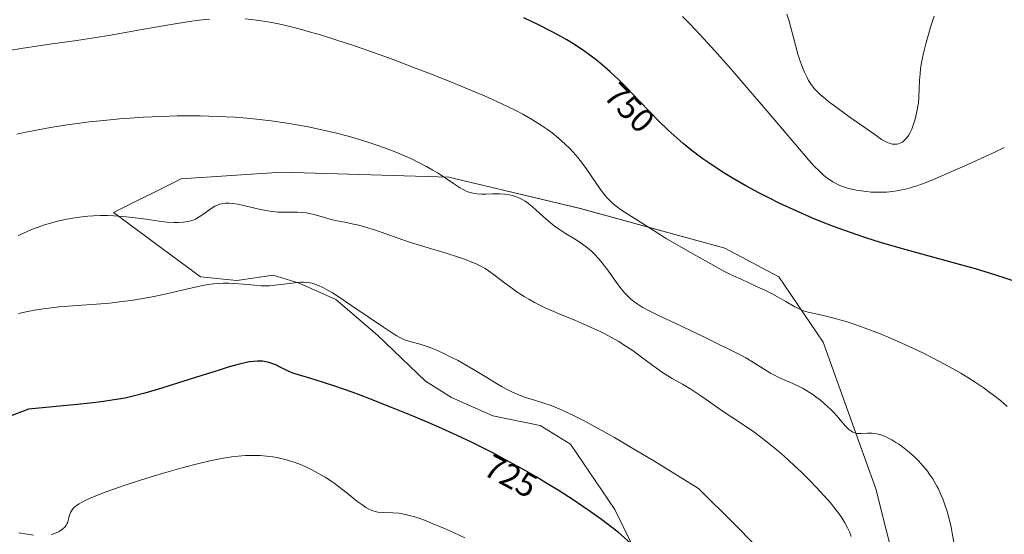
# Model space of a CAD drawing. Units: metres. Extents: x 638703 to 642158, y 4702053 to 4704749.
# Drawn here: x 640094 to 640386, y 4703485 to 4703638 of the extents above; entities that cross this region are included whole.
import ezdxf
from ezdxf.enums import TextEntityAlignment as Align

# ---------------------------------------------------------------- set-up
doc = ezdxf.new("R2010")
doc.units = ezdxf.units.M
doc.header["$MEASUREMENT"] = 0
for name, color, linetype, lineweight in [('Cultivos herbáceos CxS', 92, 'Continuous', 0), ('Curva de nivel maestra', 36, 'Continuous', 30), ('Curva de nivel normal', 36, 'Continuous', 0), ('Matorral CxS', 135, 'Continuous', 0), ('Rótulo de curva de nivel directora', 19, 'Continuous', 0)]:
    doc.layers.add(name, color=color, linetype=linetype, lineweight=lineweight)
doc.styles.add('Arial', font='txt', dxfattribs={"height": 0.2})

# ---------------------------------------------------------------- blocks, each defined once
blk = doc.blocks.new('*U150')
at = {"layer": 'Cultivos herbáceos CxS', "color": 92, "linetype": 'Continuous', "lineweight": 0}
blk.add_polyline3d([(640357.4403, 4703459.8173, 738.4022), (640347.7027, 4703498.3637, 737.7816), (640332.1385, 4703541.8621, 743.3112), (640319.0067, 4703561.2673, 746.1425), (640302.9345, 4703569.8027, 746.6448), (640260.1055, 4703581.5493, 742.6539), (640221.1423, 4703590.8411, 740.035), (640171.5499, 4703592.2691, 737.9104), (640141.7279, 4703590.3275, 736.6948), (640121.6125, 4703580.3429, 734.1655), (640138.4023, 4703568.0107, 731.6632), (640147.4463, 4703561.2235, 729.6878), (640158.2715, 4703560.1963, 729.6659), (640169.0405, 4703561.7089, 730.4664), (640176.7165, 4703559.3397, 729.1133), (640187.6245, 4703554.5007, 729.0994), (640199.9273, 4703543.9743, 728.6292), (640214.2043, 4703530.3141, 726.7065), (640221.9363, 4703525.4039, 726.5304), (640234.1283, 4703519.9587, 726.7012), (640248.1693, 4703517.0975, 727.0806), (640257.1863, 4703511.5805, 727.422), (640270.3181, 4703492.1749, 725.8302), (640278.9629, 4703474.5759, 724.2012)], dxfattribs=at)
blk = doc.blocks.new('*U175')
at = {"layer": 'Curva de nivel normal', "color": 36, "linetype": 'Continuous', "lineweight": 0}
for points in [[(640386.66, 4703522.82, 745), (640384.68, 4703524.51, 745), (640382.64, 4703526.14, 745), (640381.28, 4703527.17, 745), (640379.85, 4703528.19, 745), (640377.51, 4703529.77, 745), (640375.01, 4703531.38, 745), (640372.96, 4703532.63, 745), (640370.67, 4703533.95, 745), (640364.91, 4703537.06, 745), (640361.88, 4703538.62, 745), (640356.31, 4703541.22, 745), (640352.1, 4703543.06, 745), (640348.82, 4703544.41, 745), (640344.58, 4703546.04, 745), (640341.29, 4703547.21, 745), (640338.9, 4703547.98, 745), (640335.98, 4703548.83, 745), (640333.46, 4703549.47, 745), (640330.48, 4703550.13, 745), (640328.12, 4703550.66, 745), (640326.86, 4703550.99, 745), (640325.95, 4703551.3, 745), (640325.18, 4703551.63, 745), (640323.74, 4703552.37, 745), (640321.04, 4703553.93, 745), (640318.59, 4703555.32, 745), (640316.99, 4703556.19, 745), (640315.77, 4703556.82, 745), (640315.01, 4703557.2, 745), (640312.2, 4703558.52, 745), (640308.03, 4703560.42, 745), (640304.46, 4703562.07, 745), (640302.66, 4703562.98, 745), (640300.44, 4703564.19, 745), (640297.23, 4703566.01, 745), (640293.5, 4703568.1, 745), (640289.5, 4703570.36, 745), (640285.57, 4703572.66, 745), (640282, 4703574.88, 745), (640278.72, 4703576.98, 745), (640273.39, 4703580.36, 745), (640272.01, 4703581.28, 745), (640270.74, 4703582.22, 745), (640269.86, 4703582.93, 745), (640268.91, 4703583.79, 745), (640268.02, 4703584.7, 745), (640267.26, 4703585.59, 745), (640265.9, 4703587.45, 745), (640263.52, 4703590.95, 745), (640261.84, 4703593.38, 745), (640260.72, 4703594.88, 745), (640259.33, 4703596.62, 745), (640257.95, 4703598.22, 745), (640256.95, 4703599.29, 745), (640255.61, 4703600.62, 745), (640253.66, 4703602.39, 745), (640251.77, 4703603.95, 745), (640250.41, 4703604.97, 745), (640248.61, 4703606.21, 745), (640245.93, 4703607.89, 745), (640243.02, 4703609.54, 745), (640240.74, 4703610.74, 745), (640238.74, 4703611.72, 745), (640235.51, 4703613.23, 745), (640231.64, 4703614.95, 745), (640227.82, 4703616.58, 745), (640221.72, 4703619.08, 745), (640215.16, 4703621.7, 745), (640210.44, 4703623.52, 745), (640204.59, 4703625.71, 745), (640197.7, 4703628.21, 745), (640192.82, 4703629.9, 745), (640187.56, 4703631.62, 745), (640183, 4703633.05, 745), (640180.1, 4703633.9, 745), (640176.71, 4703634.82, 745), (640172.78, 4703635.8, 745), (640170.55, 4703636.31, 745), (640167.97, 4703636.82, 745), (640165.44, 4703637.25, 745), (640163.31, 4703637.55, 745), (640160.67, 4703637.82, 745)], [(640150.14, 4703637.77, 745), (640147.05, 4703637.46, 745), (640144.21, 4703637.07, 745), (640138.8, 4703636.18, 745), (640129, 4703634.42, 745), (640120.84, 4703632.99, 745), (640115.85, 4703632.18, 745), (640110.75, 4703631.41, 745), (640102.74, 4703630.26, 745), (640094.91, 4703629.12, 745), (640089.97, 4703628.33, 745)]]:
    blk.add_polyline3d(points, dxfattribs=at)
blk = doc.blocks.new('*U178')
at = {"layer": 'Curva de nivel normal', "color": 36, "linetype": 'Continuous', "lineweight": 0}
blk.add_polyline3d([(640340.47, 4703484.2, 735), (640339.9, 4703485.62, 735), (640339.37, 4703486.75, 735), (640338.56, 4703488.26, 735), (640337.63, 4703489.77, 735), (640336.8, 4703490.98, 735), (640335.62, 4703492.53, 735), (640334.36, 4703494.08, 735), (640332.33, 4703496.4, 735), (640330.08, 4703498.83, 735), (640328.23, 4703500.74, 735), (640325.66, 4703503.27, 735), (640323.44, 4703505.36, 735), (640320.52, 4703508, 735), (640318.45, 4703509.8, 735), (640316.41, 4703511.48, 735), (640313.62, 4703513.68, 735), (640311.56, 4703515.21, 735), (640308.82, 4703517.09, 735), (640305.37, 4703519.36, 735), (640301.88, 4703521.72, 735), (640298.45, 4703524.16, 735), (640295.89, 4703525.94, 735), (640294.37, 4703526.96, 735), (640292.87, 4703527.91, 735), (640290.4, 4703529.38, 735), (640287.37, 4703531.13, 735), (640285.31, 4703532.36, 735), (640284.19, 4703533.07, 735), (640283.11, 4703533.84, 735), (640281.17, 4703535.28, 735), (640278.27, 4703537.46, 735), (640275.77, 4703539.26, 735), (640273.89, 4703540.52, 735), (640271.34, 4703542.12, 735), (640269.37, 4703543.26, 735), (640267.4, 4703544.33, 735), (640265.95, 4703545.06, 735), (640264.24, 4703545.87, 735), (640262.04, 4703546.83, 735), (640258.44, 4703548.35, 735), (640254.73, 4703549.88, 735), (640252.23, 4703550.94, 735), (640249.89, 4703551.99, 735), (640248.26, 4703552.77, 735), (640246.51, 4703553.67, 735), (640244.84, 4703554.58, 735), (640243.47, 4703555.38, 735), (640241.71, 4703556.49, 735), (640240.04, 4703557.65, 735), (640237.6, 4703559.49, 735), (640234.67, 4703561.76, 735), (640232.91, 4703563.02, 735), (640231.87, 4703563.69, 735), (640230.6, 4703564.4, 735), (640229.25, 4703565.08, 735), (640227.97, 4703565.64, 735), (640226.07, 4703566.38, 735), (640223.95, 4703567.11, 735), (640220.29, 4703568.24, 735), (640215.01, 4703569.82, 735), (640209.49, 4703571.58, 735), (640204.13, 4703573.41, 735), (640199.31, 4703575.06, 735), (640196.14, 4703576.07, 735), (640194.41, 4703576.55, 735), (640192.81, 4703576.92, 735), (640190.3, 4703577.44, 735), (640187.43, 4703578.01, 735), (640185.85, 4703578.38, 735), (640183.91, 4703578.92, 735), (640181.49, 4703579.63, 735), (640179.76, 4703580.08, 735), (640178.78, 4703580.27, 735), (640177.8, 4703580.39, 735), (640176.26, 4703580.46, 735), (640174.62, 4703580.46, 735), (640170.4, 4703580.47, 735), (640168.05, 4703580.71, 735), (640166.8, 4703580.91, 735), (640165.26, 4703581.23, 735), (640162.75, 4703581.83, 735), (640160.21, 4703582.44, 735), (640158.54, 4703582.8, 735), (640157.01, 4703583.04, 735), (640155.97, 4703583.12, 735), (640154.85, 4703583.09, 735), (640153.8, 4703582.94, 735), (640153.07, 4703582.77, 735), (640152.51, 4703582.56, 735), (640151.71, 4703582.18, 735), (640150.65, 4703581.53, 735), (640149.1, 4703580.43, 735), (640147.89, 4703579.55, 735), (640147.09, 4703579.02, 735), (640146.3, 4703578.58, 735), (640145.96, 4703578.41, 735), (640145.21, 4703578.09, 735), (640144.55, 4703577.86, 735), (640143.67, 4703577.65, 735), (640142.37, 4703577.44, 735), (640140.95, 4703577.35, 735), (640139.59, 4703577.37, 735), (640137.51, 4703577.51, 735), (640135.15, 4703577.79, 735), (640131.31, 4703578.34, 735), (640127.24, 4703578.89, 735), (640124.45, 4703579.18, 735), (640121.78, 4703579.37, 735), (640119.89, 4703579.43, 735), (640117.8, 4703579.44, 735), (640115.76, 4703579.37, 735), (640114, 4703579.25, 735), (640111.59, 4703578.98, 735), (640109.56, 4703578.69, 735), (640107.88, 4703578.38, 735), (640105.41, 4703577.83, 735), (640102.92, 4703577.17, 735), (640101.22, 4703576.66, 735), (640099.28, 4703576, 735), (640097.35, 4703575.27, 735), (640095.65, 4703574.55, 735), (640093.35, 4703573.49, 735)], dxfattribs=at)
blk = doc.blocks.new('*U180')
at = {"layer": 'Curva de nivel normal', "color": 36, "linetype": 'Continuous', "lineweight": 0}
blk.add_polyline3d([(640365.08, 4703638.63, 760), (640364, 4703635.32, 760), (640363.36, 4703633.22, 760), (640362.68, 4703630.79, 760), (640361.91, 4703627.68, 760), (640361.32, 4703624.83, 760), (640361.02, 4703622.94, 760), (640360.85, 4703621.52, 760), (640360.7, 4703619.52, 760), (640360.61, 4703617.18, 760), (640360.5, 4703614.58, 760), (640360.38, 4703612.93, 760), (640360.24, 4703611.87, 760), (640359.95, 4703610.29, 760), (640359.52, 4703608.41, 760), (640359.16, 4703607.14, 760), (640358.74, 4703605.92, 760), (640358.4, 4703605.08, 760), (640357.91, 4703604.07, 760), (640357.39, 4703603.18, 760), (640356.92, 4703602.54, 760), (640356.26, 4703601.81, 760), (640355.75, 4703601.35, 760), (640355.43, 4703601.13, 760), (640355.01, 4703600.92, 760), (640354.46, 4703600.72, 760), (640354, 4703600.64, 760), (640353.32, 4703600.61, 760), (640352.61, 4703600.67, 760), (640352.08, 4703600.79, 760), (640351.39, 4703601.04, 760), (640350.63, 4703601.38, 760), (640350.17, 4703601.61, 760), (640349.98, 4703601.72, 760), (640349.46, 4703602.04, 760), (640347.43, 4703603.45, 760), (640339.72, 4703608.82, 760), (640335.85, 4703611.66, 760), (640333.85, 4703613.19, 760), (640332.67, 4703614.16, 760), (640331.36, 4703615.29, 760), (640330.5, 4703616.1, 760), (640329.59, 4703617.05, 760), (640328.86, 4703617.92, 760), (640328.37, 4703618.61, 760), (640327.82, 4703619.53, 760), (640327.27, 4703620.58, 760), (640326.52, 4703622.19, 760), (640325.84, 4703623.84, 760), (640325.31, 4703625.28, 760), (640324.64, 4703627.35, 760), (640323.88, 4703629.97, 760), (640322, 4703637.11, 760), (640321.36, 4703639.22, 760)], dxfattribs=at)
blk = doc.blocks.new('*U182')
at = {"layer": 'Curva de nivel normal', "color": 36, "linetype": 'Continuous', "lineweight": 0}
for points in [[(640225.82, 4703483.77, 720), (640222.48, 4703485.38, 720), (640219.87, 4703486.56, 720), (640216.49, 4703487.99, 720), (640213.85, 4703489.02, 720), (640212.21, 4703489.61, 720), (640211.01, 4703490, 720), (640209.36, 4703490.46, 720), (640207.72, 4703490.83, 720), (640206.73, 4703491.01, 720), (640206.25, 4703491.07, 720), (640204.46, 4703491.2, 720), (640201.66, 4703491.31, 720), (640200.09, 4703491.44, 720), (640199.25, 4703491.61, 720), (640198.31, 4703491.92, 720), (640197.36, 4703492.34, 720), (640196.51, 4703492.82, 720), (640195.26, 4703493.65, 720), (640193.85, 4703494.72, 720), (640191.48, 4703496.62, 720), (640188.76, 4703498.74, 720), (640186.66, 4703500.27, 720), (640184.39, 4703501.76, 720), (640182.63, 4703502.82, 720), (640180.52, 4703503.95, 720), (640178.52, 4703504.92, 720), (640177.13, 4703505.52, 720), (640175.49, 4703506.14, 720), (640173.86, 4703506.69, 720), (640172.69, 4703507.03, 720), (640171.29, 4703507.38, 720), (640170.24, 4703507.61, 720), (640168.91, 4703507.84, 720), (640167.05, 4703508.07, 720), (640165.19, 4703508.23, 720), (640163.99, 4703508.28, 720), (640162.75, 4703508.28, 720), (640160.76, 4703508.19, 720), (640158.65, 4703508.03, 720), (640156.72, 4703507.8, 720), (640153.7, 4703507.32, 720), (640150.23, 4703506.64, 720), (640146.97, 4703505.89, 720), (640142.27, 4703504.67, 720), (640138.17, 4703503.53, 720), (640134.77, 4703502.52, 720), (640129.94, 4703501.02, 720), (640125.37, 4703499.53, 720), (640122.52, 4703498.56, 720), (640119.49, 4703497.46, 720), (640116.42, 4703496.27, 720), (640114.58, 4703495.49, 720), (640112.89, 4703494.68, 720), (640111.51, 4703493.93, 720), (640110.72, 4703493.41, 720), (640110.21, 4703493.01, 720), (640109.62, 4703492.44, 720), (640109.15, 4703491.83, 720), (640108.86, 4703491.29, 720), (640108.61, 4703490.54, 720), (640108.43, 4703489.81, 720), (640108.25, 4703489.03, 720), (640108.08, 4703488.48, 720), (640107.85, 4703487.95, 720), (640107.62, 4703487.56, 720), (640107.27, 4703487.1, 720), (640106.64, 4703486.48, 720), (640105.94, 4703485.94, 720), (640105.38, 4703485.61, 720), (640104.65, 4703485.27, 720), (640103.87, 4703484.98, 720), (640103.19, 4703484.79, 720)], [(640097.95, 4703484.56, 720), (640096, 4703484.88, 720), (640093.56, 4703485.31, 720)]]:
    blk.add_polyline3d(points, dxfattribs=at)
blk = doc.blocks.new('*U184')
at = {"layer": 'Curva de nivel normal', "color": 36, "linetype": 'Continuous', "lineweight": 0}
blk.add_polyline3d([(640370.85, 4703482.54, 740), (640370.41, 4703485.22, 740), (640370.06, 4703486.96, 740), (640369.59, 4703489, 740), (640368.86, 4703491.64, 740), (640368.14, 4703493.9, 740), (640367.61, 4703495.33, 740), (640366.96, 4703496.86, 740), (640366.3, 4703498.3, 740), (640365.86, 4703499.17, 740), (640365.39, 4703500.01, 740), (640364.62, 4703501.28, 740), (640363.79, 4703502.53, 740), (640363.03, 4703503.58, 740), (640361.82, 4703505.06, 740), (640360.41, 4703506.62, 740), (640359.34, 4703507.69, 740), (640358.45, 4703508.51, 740), (640357.11, 4703509.64, 740), (640355.63, 4703510.8, 740), (640354.55, 4703511.57, 740), (640353.69, 4703512.13, 740), (640352.46, 4703512.87, 740), (640351.15, 4703513.56, 740), (640350.23, 4703513.98, 740), (640349.52, 4703514.25, 740), (640348.53, 4703514.54, 740), (640347.49, 4703514.77, 740), (640346.63, 4703514.87, 740), (640345.26, 4703514.88, 740), (640343.27, 4703514.78, 740), (640342.15, 4703514.8, 740), (640341.58, 4703514.91, 740), (640340.96, 4703515.15, 740), (640340.34, 4703515.52, 740), (640339.78, 4703515.97, 740), (640338.7, 4703517.08, 740), (640336.74, 4703519.32, 740), (640335.37, 4703520.85, 740), (640334.49, 4703521.76, 740), (640333.43, 4703522.78, 740), (640332.32, 4703523.78, 740), (640331.3, 4703524.62, 740), (640329.93, 4703525.66, 740), (640329.05, 4703526.3, 740), (640326.17, 4703528.12, 740), (640323.12, 4703529.61, 740), (640320.53, 4703530.73, 740), (640318.75, 4703531.52, 740), (640317.67, 4703532.05, 740), (640316.53, 4703532.7, 740), (640314.45, 4703533.97, 740), (640311.5, 4703535.81, 740), (640309.23, 4703537.17, 740), (640307.9, 4703537.91, 740), (640306.57, 4703538.59, 740), (640304.32, 4703539.68, 740), (640301.06, 4703541.27, 740), (640297.33, 4703543.14, 740), (640292.99, 4703545.27, 740), (640288.07, 4703547.57, 740), (640283.28, 4703549.79, 740), (640280.12, 4703551.34, 740), (640278.68, 4703552.12, 740), (640278.17, 4703552.43, 740), (640276.94, 4703553.22, 740), (640275.99, 4703553.9, 740), (640275.01, 4703554.72, 740), (640274.1, 4703555.57, 740), (640273.35, 4703556.36, 740), (640272.35, 4703557.55, 740), (640271.34, 4703558.87, 740), (640269.83, 4703561, 740), (640268.27, 4703563.19, 740), (640267.18, 4703564.65, 740), (640266.11, 4703565.99, 740), (640265.32, 4703566.9, 740), (640264.42, 4703567.86, 740), (640263.5, 4703568.76, 740), (640262.69, 4703569.47, 740), (640261.55, 4703570.38, 740), (640260.35, 4703571.23, 740), (640258.37, 4703572.49, 740), (640255.68, 4703574.15, 740), (640253.61, 4703575.5, 740), (640252.39, 4703576.37, 740), (640251.2, 4703577.33, 740), (640249.22, 4703579.03, 740), (640246.81, 4703581.2, 740), (640245.45, 4703582.41, 740), (640244.7, 4703583.01, 740), (640243.78, 4703583.66, 740), (640242.68, 4703584.33, 740), (640241.87, 4703584.74, 740), (640240.9, 4703585.11, 740), (640239.9, 4703585.41, 740), (640238.99, 4703585.6, 740), (640237.68, 4703585.78, 740), (640236.27, 4703585.86, 740), (640234.15, 4703585.85, 740), (640232.08, 4703585.81, 740), (640230.75, 4703585.82, 740), (640229.55, 4703585.89, 740), (640228.73, 4703585.99, 740), (640227.85, 4703586.16, 740), (640227, 4703586.4, 740), (640226.28, 4703586.67, 740), (640225.31, 4703587.13, 740), (640224.29, 4703587.73, 740), (640222.46, 4703588.96, 740), (640219.69, 4703590.84, 740), (640217.71, 4703592.12, 740), (640216.36, 4703592.93, 740), (640214.46, 4703594, 740), (640211.93, 4703595.33, 740), (640209.85, 4703596.33, 740), (640207.25, 4703597.48, 740), (640204.67, 4703598.55, 740), (640202.81, 4703599.27, 740), (640200.32, 4703600.15, 740), (640196.74, 4703601.33, 740), (640193.29, 4703602.38, 740), (640190.87, 4703603.05, 740), (640187.76, 4703603.85, 740), (640183.4, 4703604.87, 740), (640179.36, 4703605.72, 740), (640176.61, 4703606.24, 740), (640173.15, 4703606.82, 740), (640168.41, 4703607.51, 740), (640164.1, 4703608.03, 740), (640161.2, 4703608.32, 740), (640157.58, 4703608.6, 740), (640152.52, 4703608.87, 740), (640147.38, 4703609.02, 740), (640143.59, 4703609.04, 740), (640140.49, 4703609, 740), (640135.76, 4703608.86, 740), (640130.48, 4703608.6, 740), (640126.55, 4703608.35, 740), (640123.39, 4703608.11, 740), (640118.8, 4703607.68, 740), (640114.47, 4703607.21, 740), (640112.36, 4703606.96, 740), (640107.25, 4703606.25, 740), (640102.97, 4703605.59, 740), (640095.68, 4703604.16, 740), (640093.03, 4703603.56, 740)], dxfattribs=at)
blk = doc.blocks.new('*U186')
at = {"layer": 'Curva de nivel normal', "color": 36, "linetype": 'Continuous', "lineweight": 0}
blk.add_polyline3d([(640311.64, 4703481.87, 730), (640305.91, 4703487.73, 730), (640295.2, 4703498.43, 730), (640281.87, 4703506.62, 730), (640274.72, 4703510.92, 730), (640270.26, 4703513.53, 730), (640265.4, 4703516.28, 730), (640261.41, 4703518.45, 730), (640258.72, 4703519.81, 730), (640255.85, 4703521.16, 730), (640253.8, 4703522.06, 730), (640251.41, 4703523.02, 730), (640249.03, 4703523.87, 730), (640246.18, 4703524.76, 730), (640243.88, 4703525.49, 730), (640242.54, 4703525.95, 730), (640241.14, 4703526.51, 730), (640239.79, 4703527.12, 730), (640238.61, 4703527.71, 730), (640236.97, 4703528.61, 730), (640235.24, 4703529.61, 730), (640232.35, 4703531.37, 730), (640228.41, 4703533.76, 730), (640225.38, 4703535.52, 730), (640223.63, 4703536.48, 730), (640221.92, 4703537.36, 730), (640219.6, 4703538.5, 730), (640217.91, 4703539.27, 730), (640216.02, 4703540.07, 730), (640214.67, 4703540.58, 730), (640212.92, 4703541.14, 730), (640209.26, 4703542.17, 730), (640208.3, 4703542.5, 730), (640207.34, 4703542.9, 730), (640206.6, 4703543.25, 730), (640205.67, 4703543.74, 730), (640204.37, 4703544.52, 730), (640201.69, 4703546.27, 730), (640197.14, 4703549.39, 730), (640192.09, 4703552.88, 730), (640188.56, 4703555.24, 730), (640186.56, 4703556.5, 730), (640184.84, 4703557.52, 730), (640183.7, 4703558.13, 730), (640182.5, 4703558.67, 730), (640181.36, 4703559.1, 730), (640180.57, 4703559.34, 730), (640179.95, 4703559.48, 730), (640179.03, 4703559.6, 730), (640178.01, 4703559.67, 730), (640177.08, 4703559.64, 730), (640175.32, 4703559.46, 730), (640172.14, 4703559.04, 730), (640169.52, 4703558.74, 730), (640167.94, 4703558.63, 730), (640166.65, 4703558.6, 730), (640165.52, 4703558.62, 730), (640163.51, 4703558.75, 730), (640160.14, 4703559.07, 730), (640157.49, 4703559.31, 730), (640155.82, 4703559.39, 730), (640154.15, 4703559.38, 730), (640152.89, 4703559.32, 730), (640151.37, 4703559.17, 730), (640149.74, 4703558.94, 730), (640148.18, 4703558.67, 730), (640144.97, 4703557.99, 730), (640139.07, 4703556.65, 730), (640135.06, 4703555.76, 730), (640132.64, 4703555.26, 730), (640129.78, 4703554.73, 730), (640126.85, 4703554.26, 730), (640124.21, 4703553.91, 730), (640120.47, 4703553.48, 730), (640116.57, 4703553.14, 730), (640110.91, 4703552.72, 730), (640105.56, 4703552.31, 730), (640102.42, 4703552, 730), (640100.1, 4703551.69, 730), (640098.22, 4703551.38, 730), (640095.8, 4703550.89, 730), (640093.49, 4703550.33, 730)], dxfattribs=at)
blk = doc.blocks.new('*U201')
at = {"layer": 'Curva de nivel normal', "color": 36, "linetype": 'Continuous', "lineweight": 0}
blk.add_polyline3d([(640385.85, 4703599.63, 755), (640383.02, 4703598.25, 755), (640379.97, 4703596.85, 755), (640375.06, 4703594.64, 755), (640368.95, 4703591.92, 755), (640364.82, 4703590.14, 755), (640362.66, 4703589.26, 755), (640361.04, 4703588.65, 755), (640360.03, 4703588.3, 755), (640359.52, 4703588.14, 755), (640357.94, 4703587.66, 755), (640356.53, 4703587.29, 755), (640355.43, 4703587.05, 755), (640354.01, 4703586.78, 755), (640352.65, 4703586.59, 755), (640350.95, 4703586.42, 755), (640349.69, 4703586.36, 755), (640348.02, 4703586.36, 755), (640346.33, 4703586.42, 755), (640345.03, 4703586.53, 755), (640343.29, 4703586.76, 755), (640341.95, 4703586.98, 755), (640340.61, 4703587.26, 755), (640339.63, 4703587.51, 755), (640338.45, 4703587.88, 755), (640337.07, 4703588.39, 755), (640336.08, 4703588.84, 755), (640334.97, 4703589.45, 755), (640333.96, 4703590.09, 755), (640333.26, 4703590.6, 755), (640332.35, 4703591.35, 755), (640331, 4703592.59, 755), (640329.48, 4703594.11, 755), (640327.9, 4703595.84, 755), (640323.98, 4703600.38, 755), (640315.52, 4703610.39, 755), (640308.91, 4703618.15, 755), (640304.7, 4703623.01, 755), (640299.99, 4703628.33, 755), (640295.57, 4703633.18, 755), (640292.62, 4703636.32, 755), (640290.43, 4703638.56, 755)], dxfattribs=at)
blk = doc.blocks.new('*U210')
at = {"layer": 'Curva de nivel maestra', "color": 36, "linetype": 'Continuous', "lineweight": 30}
blk.add_polyline3d([(640389.67, 4703559.67, 750), (640385.84, 4703560.98, 750), (640381.44, 4703562.37, 750), (640377.35, 4703563.58, 750), (640371.46, 4703565.24, 750), (640359.65, 4703568.46, 750), (640354.98, 4703569.76, 750), (640349.13, 4703571.48, 750), (640344.76, 4703572.85, 750), (640339.89, 4703574.49, 750), (640335.5, 4703576.08, 750), (640332.59, 4703577.19, 750), (640329, 4703578.66, 750), (640324.09, 4703580.8, 750), (640319.23, 4703583.06, 750), (640315.77, 4703584.76, 750), (640313.03, 4703586.19, 750), (640309.15, 4703588.3, 750), (640305.42, 4703590.45, 750), (640302.99, 4703591.92, 750), (640300.36, 4703593.61, 750), (640297.91, 4703595.25, 750), (640296.41, 4703596.31, 750), (640294.97, 4703597.36, 750), (640292.8, 4703599.04, 750), (640290.64, 4703600.8, 750), (640288.83, 4703602.37, 750), (640286.2, 4703604.77, 750), (640283.39, 4703607.49, 750), (640280.93, 4703609.98, 750), (640277.42, 4703613.63, 750), (640273.96, 4703617.22, 750), (640271.62, 4703619.59, 750), (640268.98, 4703622.08, 750), (640266.57, 4703624.21, 750), (640264.92, 4703625.57, 750), (640262.97, 4703627.06, 750), (640261, 4703628.47, 750), (640259.7, 4703629.34, 750), (640258.34, 4703630.21, 750), (640256.09, 4703631.56, 750), (640253.66, 4703632.94, 750), (640251.38, 4703634.17, 750), (640247.72, 4703636.03, 750), (640243.37, 4703638.14, 750)], dxfattribs=at)
blk = doc.blocks.new('*U211')
at = {"layer": 'Curva de nivel maestra', "color": 36, "linetype": 'Continuous', "lineweight": 30}
blk.add_polyline3d([(640275.79, 4703481.52, 725), (640271.39, 4703485.34, 725), (640266.37, 4703489.21, 725), (640263.05, 4703491.61, 725), (640260.86, 4703493.13, 725), (640257.97, 4703495.06, 725), (640253.83, 4703497.71, 725), (640249.91, 4703500.14, 725), (640247.2, 4703501.76, 725), (640243.77, 4703503.74, 725), (640238.97, 4703506.4, 725), (640234.14, 4703508.98, 725), (640230.63, 4703510.77, 725), (640227.8, 4703512.16, 725), (640223.6, 4703514.15, 725), (640219.02, 4703516.25, 725), (640214.99, 4703518.01, 725), (640209.53, 4703520.32, 725), (640204.1, 4703522.51, 725), (640197.86, 4703524.95, 725), (640195.87, 4703525.72, 725), (640192.41, 4703526.99, 725), (640187.26, 4703528.81, 725), (640183.89, 4703529.92, 725), (640180.16, 4703531.06, 725), (640176.56, 4703532.13, 725), (640174.83, 4703532.7, 725), (640173.99, 4703533.05, 725), (640172.88, 4703533.58, 725), (640171.13, 4703534.48, 725), (640169.77, 4703535.11, 725), (640168.65, 4703535.55, 725), (640167.83, 4703535.8, 725), (640166.83, 4703536.02, 725), (640165.81, 4703536.18, 725), (640165.12, 4703536.23, 725), (640164.41, 4703536.23, 725), (640163.22, 4703536.15, 725), (640161.92, 4703535.98, 725), (640160.66, 4703535.74, 725), (640158.58, 4703535.23, 725), (640155.95, 4703534.5, 725), (640153.02, 4703533.6, 725), (640147.58, 4703531.86, 725), (640140.95, 4703529.75, 725), (640136.02, 4703528.22, 725), (640130.92, 4703526.72, 725), (640127.47, 4703525.79, 725), (640125.16, 4703525.29, 725), (640121.9, 4703524.73, 725), (640117.95, 4703524.17, 725), (640114.69, 4703523.77, 725), (640110.89, 4703523.36, 725), (640096.44, 4703521.95, 725), (640088.1, 4703518.84, 725)], dxfattribs=at)

msp = doc.modelspace()

# ---------------------------------------------------------------- linework, layer by layer
at = {"layer": 'Cultivos herbáceos CxS', "color": 92, "linetype": 'Continuous', "lineweight": 0}
msp.add_polyline3d([(640357.44, 4703459.82, 738.4), (640347.7, 4703498.36, 737.78), (640332.14, 4703541.86, 743.31), (640319.01, 4703561.27, 746.14), (640302.93, 4703569.8, 746.64), (640260.11, 4703581.55, 742.65), (640221.14, 4703590.84, 740.03), (640171.55, 4703592.27, 737.91), (640141.73, 4703590.33, 736.69), (640121.61, 4703580.34, 734.17), (640138.4, 4703568.01, 731.66), (640147.45, 4703561.22, 729.69), (640158.27, 4703560.2, 729.67), (640169.04, 4703561.71, 730.47), (640176.72, 4703559.34, 729.11), (640187.62, 4703554.5, 729.1), (640199.93, 4703543.97, 728.63), (640214.2, 4703530.31, 726.71), (640221.94, 4703525.4, 726.53), (640234.13, 4703519.96, 726.7), (640248.17, 4703517.1, 727.08), (640257.19, 4703511.58, 727.42), (640270.32, 4703492.17, 725.83), (640278.96, 4703474.58, 724.2)], dxfattribs=at)
at = {"layer": 'Matorral CxS', "color": 135, "linetype": 'Continuous', "lineweight": 0}
for points in [[(640278.96, 4703474.58, 724.2), (640270.32, 4703492.17, 725.83), (640257.19, 4703511.58, 727.42), (640248.17, 4703517.1, 727.08), (640234.13, 4703519.96, 726.7), (640221.94, 4703525.4, 726.53), (640214.2, 4703530.31, 726.71), (640199.93, 4703543.97, 728.63), (640187.62, 4703554.5, 729.1), (640176.72, 4703559.34, 729.11), (640169.04, 4703561.71, 730.47), (640158.27, 4703560.2, 729.67), (640147.45, 4703561.22, 729.69), (640138.4, 4703568.01, 731.66), (640121.61, 4703580.34, 734.17), (640141.73, 4703590.33, 736.69), (640171.55, 4703592.27, 737.91), (640221.14, 4703590.84, 740.03), (640260.11, 4703581.55, 742.65), (640302.93, 4703569.8, 746.64), (640319.01, 4703561.27, 746.14), (640332.14, 4703541.86, 743.31), (640347.7, 4703498.36, 737.78), (640357.44, 4703459.82, 738.4)], [(640357.44, 4703459.82, 738.4), (640347.7, 4703498.36, 737.78), (640332.14, 4703541.86, 743.31), (640319.01, 4703561.27, 746.14), (640302.93, 4703569.8, 746.64), (640260.11, 4703581.55, 742.65), (640221.14, 4703590.84, 740.03), (640171.55, 4703592.27, 737.91), (640141.73, 4703590.33, 736.69), (640121.61, 4703580.34, 734.17), (640138.4, 4703568.01, 731.66), (640147.45, 4703561.22, 729.69), (640158.27, 4703560.2, 729.67), (640169.04, 4703561.71, 730.47), (640176.72, 4703559.34, 729.11), (640187.62, 4703554.5, 729.1), (640199.93, 4703543.97, 728.63), (640214.2, 4703530.31, 726.71), (640221.94, 4703525.4, 726.53), (640234.13, 4703519.96, 726.7), (640248.17, 4703517.1, 727.08), (640257.19, 4703511.58, 727.42), (640270.32, 4703492.17, 725.83), (640278.96, 4703474.58, 724.2)]]:
    msp.add_polyline3d(points, dxfattribs=at)

# ---------------------------------------------------------------- block references
at = {"layer": 'Cultivos herbáceos CxS', "color": 92, "linetype": 'Continuous', "lineweight": 0}
msp.add_blockref('*U150', (0, 0), dxfattribs=at)
at = {"layer": 'Curva de nivel maestra', "color": 36, "linetype": 'Continuous', "lineweight": 30}
for name in ['*U210', '*U211']:
    msp.add_blockref(name, (0, 0), dxfattribs=at)
at = {"layer": 'Curva de nivel normal', "color": 36, "linetype": 'Continuous', "lineweight": 0}
for name in ['*U201', '*U180', '*U178', '*U184', '*U175', '*U186', '*U182']:
    msp.add_blockref(name, (0, 0), dxfattribs=at)

# ---------------------------------------------------------------- texts
at = {"layer": 'Rótulo de curva de nivel directora', "color": 19, "linetype": 'Continuous', "lineweight": 0, "style": 'Arial'}
for s, rotation, p in [('750', -45.3649, (640274.69, 4703611.46)), ('725', -28.1095, (640239.48, 4703502.13))]:
    msp.add_text(s, height=7, rotation=rotation, dxfattribs=at).set_placement(p, align=Align.MIDDLE_CENTER)

doc.saveas('drawing.dxf')
